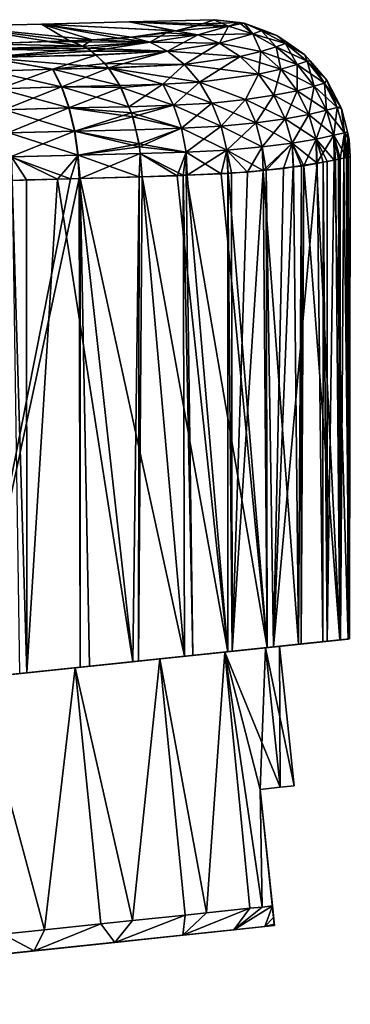
# Model space of a CAD drawing. Extents: x -23 to 215, y -22 to 120.
# Drawn here: x 205 to 215, y 86 to 115 of the extents above; entities that cross this region are included whole.
import ezdxf

# ---------------------------------------------------------------- set-up
doc = ezdxf.new("R2010")
doc.units = 0
doc.header["$MEASUREMENT"] = 0
doc.layers.get('0').update_dxf_attribs({"linetype": 'CONTINUOUS'})

msp = doc.modelspace()

# ---------------------------------------------------------------- linework, layer by layer
for points in [[(205.483, 114.52, -1.313), (209.389, 114.317, 3.794), (208.045, 114.585, -1.313)], [(208.045, 114.585, -1.313), (209.413, 114.323, -6.368), (205.483, 114.52, -1.313)], [(210.199, 114.525, 1.387), (210.547, 114.648, -1.313), (208.045, 114.585, -1.313)], [(208.045, 114.585, -1.313), (210.547, 114.648, -1.313), (210.531, 114.642, -1.937)], [(210.531, 114.642, -1.937), (210.199, 114.525, -4.013), (208.045, 114.585, -1.313)], [(210.199, 114.525, 1.387), (208.045, 114.585, -1.313), (210.062, 114.477, 2.226)], [(208.045, 114.585, -1.313), (209.389, 114.317, 3.794), (209.412, 114.323, 3.741)], [(208.045, 114.585, -1.313), (209.412, 114.323, 3.741), (210.062, 114.477, 2.226)], [(208.045, 114.585, -1.313), (210.199, 114.525, -4.013), (209.413, 114.323, -6.368)], [(210.529, 114.641, -0.639), (210.547, 114.648, -1.313), (210.199, 114.525, 1.387)], [(210.531, 114.642, -1.937), (211.271, 114.562, -1.313), (210.199, 114.525, -4.013)], [(210.529, 114.641, -0.639), (210.199, 114.525, 1.387), (210.961, 114.46, 1.565)], [(210.961, 114.46, -4.19), (210.199, 114.525, -4.013), (211.271, 114.562, -1.313)], [(210.547, 114.648, -1.313), (210.529, 114.641, -0.639), (211.271, 114.562, -1.313)], [(211.271, 114.562, -1.313), (210.529, 114.641, -0.639), (210.961, 114.46, 1.565)], [(210.531, 114.642, -1.937), (210.547, 114.648, -1.313), (211.271, 114.562, -1.313)], [(210.961, 114.46, -4.19), (211.271, 114.562, -1.313), (211.672, 114.232, -4.349)], [(211.271, 114.562, -1.313), (210.961, 114.46, 1.565), (211.421, 114.544, -1.313)], [(211.421, 114.544, -1.313), (210.961, 114.46, 1.565), (211.672, 114.232, 1.724)], [(211.672, 114.232, -4.349), (211.271, 114.562, -1.313), (211.421, 114.544, -1.313)], [(211.672, 114.232, -4.349), (211.421, 114.544, -1.313), (211.927, 114.324, -2.851)], [(211.927, 114.324, -2.851), (211.421, 114.544, -1.313), (212.003, 114.328, -1.313)], [(211.927, 114.324, 0.226), (212.003, 114.328, -1.313), (211.421, 114.544, -1.313)], [(211.421, 114.544, -1.313), (211.672, 114.232, 1.724), (211.927, 114.324, 0.226)], [(202.92, 114.456, -1.313), (206.3, 114.032, 7.39), (205.483, 114.52, -1.313)], [(202.92, 114.456, -1.313), (205.483, 114.52, -1.313), (206.961, 114.06, -9.488)], [(203.806, 113.942, 8.525), (205.715, 114.011, 7.742), (202.92, 114.456, -1.313)], [(202.92, 114.456, -1.313), (205.715, 114.011, 7.742), (206.3, 114.032, 7.39)], [(206.961, 114.06, -9.488), (206.3, 114.032, -10.015), (202.92, 114.456, -1.313)], [(202.92, 114.456, -1.313), (206.3, 114.032, -10.015), (203.807, 113.942, -11.152)], [(205.483, 114.52, -1.313), (206.3, 114.032, 7.39), (206.961, 114.06, 6.864)], [(205.483, 114.52, -1.313), (206.961, 114.06, 6.864), (207.8, 114.095, 6.197)], [(207.8, 114.095, 6.197), (208.108, 114.132, 5.778), (205.483, 114.52, -1.313)], [(205.483, 114.52, -1.313), (208.108, 114.132, 5.778), (209.389, 114.317, 3.794)], [(206.961, 114.06, -9.488), (205.483, 114.52, -1.313), (208.108, 114.132, -8.404)], [(205.483, 114.52, -1.313), (209.413, 114.323, -6.368), (209.391, 114.317, -6.419)], [(205.483, 114.52, -1.313), (209.391, 114.317, -6.419), (208.108, 114.132, -8.404)], [(208.108, 114.132, 5.778), (209.139, 114.258, 4.377), (209.389, 114.317, 3.794)], [(208.108, 114.132, -8.404), (209.391, 114.317, -6.419), (209.153, 114.26, -6.977)], [(208.108, 114.132, -8.404), (209.153, 114.26, -6.977), (210.061, 114.205, -6.755)], [(209.139, 114.258, 4.377), (208.108, 114.132, 5.778), (208.657, 113.992, 6.249)], [(210.061, 114.205, 4.13), (209.139, 114.258, 4.377), (208.657, 113.992, 6.249)], [(209.389, 114.317, 3.794), (209.139, 114.258, 4.377), (210.061, 114.205, 4.13)], [(210.061, 114.205, -6.755), (209.153, 114.26, -6.977), (209.391, 114.317, -6.419)], [(209.412, 114.323, 3.741), (209.389, 114.317, 3.794), (210.061, 114.205, 4.13)], [(210.061, 114.205, -6.755), (209.391, 114.317, -6.419), (209.413, 114.323, -6.368)], [(210.062, 114.477, 2.226), (209.412, 114.323, 3.741), (210.961, 114.46, 1.565)], [(210.961, 114.46, 1.565), (209.412, 114.323, 3.741), (210.061, 114.205, 4.13)], [(210.199, 114.525, -4.013), (210.069, 114.48, -4.823), (209.413, 114.323, -6.368)], [(210.961, 114.46, -4.19), (209.413, 114.323, -6.368), (210.069, 114.48, -4.823)], [(210.961, 114.46, -4.19), (210.061, 114.205, -6.755), (209.413, 114.323, -6.368)], [(210.691, 113.959, -7.061), (210.061, 114.205, -6.755), (210.961, 114.46, -4.19)], [(210.961, 114.46, 1.565), (210.061, 114.205, 4.13), (211.672, 114.232, 1.724)], [(210.961, 114.46, 1.565), (210.199, 114.525, 1.387), (210.062, 114.477, 2.226)], [(210.069, 114.48, -4.823), (210.199, 114.525, -4.013), (210.961, 114.46, -4.19)], [(210.961, 114.46, -4.19), (211.672, 114.232, -4.349), (210.691, 113.959, -7.061)], [(211.672, 114.232, -4.349), (211.927, 114.324, -2.851), (212.632, 113.948, -2.923)], [(211.927, 114.324, 0.226), (211.672, 114.232, 1.724), (212.355, 113.853, 1.866)], [(211.927, 114.324, -2.851), (212.003, 114.328, -1.313), (212.377, 114.189, -1.313)], [(211.927, 114.324, 0.226), (212.377, 114.189, -1.313), (212.003, 114.328, -1.313)], [(212.632, 113.948, -2.923), (211.927, 114.324, -2.851), (212.377, 114.189, -1.313)], [(212.632, 113.948, 0.298), (212.377, 114.189, -1.313), (211.927, 114.324, 0.226)], [(211.927, 114.324, 0.226), (212.355, 113.853, 1.866), (212.632, 113.948, 0.298)], [(205.715, 114.011, 7.742), (203.806, 113.942, 8.525), (206.684, 113.874, 7.939)], [(206.3, 114.032, -10.015), (205.633, 114.008, -10.413), (203.807, 113.942, -11.152)], [(205.633, 114.008, -10.413), (206.682, 113.872, -10.563), (203.807, 113.942, -11.152)], [(206.3, 114.032, -10.015), (206.441, 113.997, -10.219), (205.633, 114.008, -10.413)], [(205.633, 114.008, -10.413), (206.441, 113.997, -10.219), (206.682, 113.872, -10.563)], [(206.684, 113.874, 7.939), (206.3, 114.032, 7.39), (205.715, 114.011, 7.742)], [(206.961, 114.06, -9.488), (206.441, 113.997, -10.219), (206.3, 114.032, -10.015)], [(206.3, 114.032, 7.39), (206.684, 113.874, 7.939), (206.961, 114.06, 6.864)], [(206.961, 114.06, -9.488), (208.657, 113.992, -8.874), (206.441, 113.997, -10.219)], [(206.682, 113.872, -10.563), (206.441, 113.997, -10.219), (206.682, 113.872, -10.563)], [(206.682, 113.872, -10.563), (206.441, 113.997, -10.219), (208.657, 113.992, -8.874)], [(206.682, 113.872, -10.563), (208.657, 113.992, -8.874), (206.96, 113.728, -10.959)], [(206.961, 114.06, 6.864), (206.684, 113.874, 7.939), (208.657, 113.992, 6.249)], [(206.684, 113.874, 7.939), (206.843, 113.809, 8.168), (208.657, 113.992, 6.249)], [(208.657, 113.992, 6.249), (206.843, 113.809, 8.168), (209.173, 113.73, 6.688)], [(206.96, 113.728, -10.959), (208.657, 113.992, -8.874), (209.173, 113.73, -9.313)], [(206.961, 114.06, -9.488), (208.108, 114.132, -8.404), (207.807, 114.096, -8.814)], [(207.807, 114.096, -8.814), (208.657, 113.992, -8.874), (206.961, 114.06, -9.488)], [(206.961, 114.06, 6.864), (208.657, 113.992, 6.249), (207.8, 114.095, 6.197)], [(207.8, 114.095, 6.197), (208.657, 113.992, 6.249), (208.108, 114.132, 5.778)], [(207.807, 114.096, -8.814), (208.108, 114.132, -8.404), (208.657, 113.992, -8.874)], [(208.657, 113.992, -8.874), (208.108, 114.132, -8.404), (210.061, 114.205, -6.755)], [(208.657, 113.992, -8.874), (210.061, 114.205, -6.755), (209.173, 113.73, -9.313)], [(210.061, 114.205, 4.13), (208.657, 113.992, 6.249), (210.691, 113.959, 4.436)], [(208.657, 113.992, 6.249), (209.173, 113.73, 6.688), (210.691, 113.959, 4.436)], [(210.691, 113.959, -7.061), (209.173, 113.73, -9.313), (210.061, 114.205, -6.755)], [(209.667, 113.335, -9.72), (209.173, 113.73, -9.313), (210.691, 113.959, -7.061)], [(210.691, 113.959, 4.436), (209.173, 113.73, 6.688), (211.297, 113.571, 4.715)], [(211.297, 113.571, -7.34), (209.667, 113.335, -9.72), (210.691, 113.959, -7.061)], [(211.672, 114.232, 1.724), (210.061, 114.205, 4.13), (210.691, 113.959, 4.436)], [(211.908, 113.712, -5.982), (210.691, 113.959, -7.061), (211.672, 114.232, -4.349)], [(211.672, 114.232, 1.724), (210.691, 113.959, 4.436), (211.908, 113.712, 3.357)], [(211.297, 113.571, -7.34), (210.691, 113.959, -7.061), (211.908, 113.712, -5.982)], [(210.691, 113.959, 4.436), (211.297, 113.571, 4.715), (211.908, 113.712, 3.357)], [(211.908, 113.712, -5.982), (211.672, 114.232, -4.349), (212.355, 113.853, -4.491)], [(212.355, 113.853, -4.491), (211.672, 114.232, -4.349), (212.632, 113.948, -2.923)], [(211.672, 114.232, 1.724), (211.908, 113.712, 3.357), (212.355, 113.853, 1.866)], [(212.632, 113.948, -2.923), (212.377, 114.189, -1.313), (212.709, 113.958, -1.313)], [(212.632, 113.948, 0.298), (212.709, 113.958, -1.313), (212.377, 114.189, -1.313)], [(212.709, 113.958, -1.313), (213.192, 113.622, -1.313), (212.632, 113.948, -2.923)], [(213.192, 113.622, -1.313), (212.709, 113.958, -1.313), (212.632, 113.948, 0.298)], [(203.807, 113.942, -11.152), (206.682, 113.872, -10.563), (203.626, 113.797, -11.988)], [(206.96, 113.728, -10.959), (203.626, 113.797, -11.988), (206.682, 113.872, -10.563)], [(203.835, 113.536, -12.633), (203.626, 113.797, -11.988), (206.96, 113.728, -10.959)], [(206.684, 113.874, 7.939), (203.806, 113.942, 8.525), (203.646, 113.798, 9.357)], [(206.684, 113.874, 7.939), (203.646, 113.798, 9.357), (206.843, 113.809, 8.168)], [(206.843, 113.809, 8.168), (203.646, 113.798, 9.357), (203.856, 113.537, 10.002)], [(206.96, 113.728, -10.959), (207.07, 113.618, -11.112), (203.835, 113.536, -12.633)], [(206.843, 113.809, 8.168), (203.856, 113.537, 10.002), (207.069, 113.609, 8.485)], [(206.96, 113.728, -10.959), (206.682, 113.872, -10.563), (206.682, 113.872, -10.563)], [(206.843, 113.809, 8.168), (207.069, 113.609, 8.485), (209.173, 113.73, 6.688)], [(206.96, 113.728, -10.959), (209.173, 113.73, -9.313), (207.07, 113.618, -11.112)], [(207.07, 113.618, -11.112), (207.07, 113.618, -11.112), (206.96, 113.728, -10.959)], [(207.069, 113.609, 8.485), (207.346, 113.364, 8.875), (209.173, 113.73, 6.688)], [(207.07, 113.618, -11.112), (209.173, 113.73, -9.313), (207.447, 113.24, -11.639)], [(209.173, 113.73, 6.688), (207.346, 113.364, 8.875), (209.667, 113.335, 7.095)], [(209.667, 113.335, -9.72), (207.447, 113.24, -11.639), (209.173, 113.73, -9.313)], [(209.173, 113.73, 6.688), (209.667, 113.335, 7.095), (211.297, 113.571, 4.715)], [(211.908, 113.712, -5.982), (212.488, 113.194, -6.151), (211.297, 113.571, -7.34)], [(211.908, 113.712, 3.357), (211.297, 113.571, 4.715), (211.84, 113.054, 4.947)], [(211.908, 113.712, 3.357), (211.84, 113.054, 4.947), (212.488, 113.194, 3.526)], [(212.355, 113.853, -4.491), (212.965, 113.334, -4.604), (211.908, 113.712, -5.982)], [(212.355, 113.853, 1.866), (211.908, 113.712, 3.357), (212.488, 113.194, 3.526)], [(211.908, 113.712, -5.982), (212.965, 113.334, -4.604), (212.488, 113.194, -6.151)], [(212.632, 113.948, -2.923), (213.261, 113.428, -2.979), (212.355, 113.853, -4.491)], [(212.632, 113.948, 0.298), (212.355, 113.853, 1.866), (212.965, 113.334, 1.979)], [(212.355, 113.853, -4.491), (213.261, 113.428, -2.979), (212.965, 113.334, -4.604)], [(212.355, 113.853, 1.866), (212.488, 113.194, 3.526), (212.965, 113.334, 1.979)], [(212.632, 113.948, -2.923), (213.192, 113.622, -1.313), (213.261, 113.428, -2.979)], [(213.261, 113.428, 0.354), (213.192, 113.622, -1.313), (212.632, 113.948, 0.298)], [(212.632, 113.948, 0.298), (212.965, 113.334, 1.979), (213.261, 113.428, 0.354)], [(207.447, 113.24, -11.639), (203.835, 113.536, -12.633), (207.07, 113.618, -11.112)], [(205.801, 113.195, -12.565), (204.038, 113.141, -13.241), (203.835, 113.536, -12.633)], [(205.801, 113.195, -12.565), (203.835, 113.536, -12.633), (207.447, 113.24, -11.639)], [(207.069, 113.609, 8.485), (203.856, 113.537, 10.002), (205.811, 113.196, 9.936)], [(204.06, 113.142, 10.61), (205.811, 113.196, 9.936), (203.856, 113.537, 10.002)], [(207.069, 113.609, 8.485), (205.811, 113.196, 9.936), (207.346, 113.364, 8.875)], [(207.447, 113.24, -11.639), (207.07, 113.618, -11.112), (207.07, 113.618, -11.112)], [(210.108, 112.818, -10.072), (209.667, 113.335, -9.72), (211.297, 113.571, -7.34)], [(211.297, 113.571, 4.715), (209.667, 113.335, 7.095), (211.84, 113.054, 4.947)], [(211.297, 113.571, -7.34), (211.84, 113.054, -7.572), (210.108, 112.818, -10.072)], [(211.297, 113.571, -7.34), (212.488, 113.194, -6.151), (211.84, 113.054, -7.572)], [(212.965, 113.334, -4.604), (213.261, 113.428, -2.979), (213.772, 112.79, -3.017)], [(213.261, 113.428, 0.354), (212.965, 113.334, 1.979), (213.464, 112.701, 2.056)], [(213.192, 113.622, -1.313), (213.345, 113.447, -1.313), (213.261, 113.428, -2.979)], [(213.261, 113.428, 0.354), (213.345, 113.447, -1.313), (213.192, 113.622, -1.313)], [(213.261, 113.428, -2.979), (213.345, 113.447, -1.313), (213.84, 112.878, -1.313)], [(213.772, 112.79, 0.392), (213.345, 113.447, -1.313), (213.261, 113.428, 0.354)], [(213.261, 113.428, -2.979), (213.84, 112.878, -1.313), (213.772, 112.79, -3.017)], [(213.261, 113.428, 0.354), (213.464, 112.701, 2.056), (213.772, 112.79, 0.392)], [(213.772, 112.79, 0.392), (213.84, 112.878, -1.313), (213.345, 113.447, -1.313)], [(206.064, 112.678, -13.066), (204.038, 113.141, -13.241), (205.801, 113.195, -12.565)], [(206.064, 112.678, -13.066), (204.223, 112.624, -13.775), (204.038, 113.141, -13.241)], [(204.06, 113.142, 10.61), (204.245, 112.624, 11.144), (205.811, 113.196, 9.936)], [(204.245, 112.624, 11.144), (206.074, 112.678, 10.436), (205.811, 113.196, 9.936)], [(207.777, 112.717, -12.088), (205.801, 113.195, -12.565), (207.447, 113.24, -11.639)], [(207.777, 112.717, -12.088), (206.064, 112.678, -13.066), (205.801, 113.195, -12.565)], [(205.811, 113.196, 9.936), (207.44, 113.225, 9.003), (207.346, 113.364, 8.875)], [(205.811, 113.196, 9.936), (206.074, 112.678, 10.436), (207.44, 113.225, 9.003)], [(206.074, 112.678, 10.436), (207.78, 112.723, 9.468), (207.44, 113.225, 9.003)], [(207.346, 113.364, 8.875), (207.44, 113.225, 9.003), (209.667, 113.335, 7.095)], [(209.033, 112.754, 8.514), (209.667, 113.335, 7.095), (207.44, 113.225, 9.003)], [(209.033, 112.754, 8.514), (207.44, 113.225, 9.003), (207.78, 112.723, 9.468)], [(210.108, 112.818, -10.072), (207.447, 113.24, -11.639), (209.667, 113.335, -9.72)], [(207.777, 112.717, -12.088), (207.447, 113.24, -11.639), (207.777, 112.717, -12.088)], [(207.777, 112.717, -12.088), (207.447, 113.24, -11.639), (209.033, 112.754, -11.139)], [(210.108, 112.818, -10.072), (209.033, 112.754, -11.139), (207.447, 113.24, -11.639)], [(210.108, 112.818, 7.447), (209.667, 113.335, 7.095), (209.033, 112.754, 8.514)], [(210.108, 112.818, 7.447), (211.84, 113.054, 4.947), (209.667, 113.335, 7.095)], [(211.84, 113.054, -7.572), (212.488, 113.194, -6.151), (212.964, 112.567, -6.271)], [(212.488, 113.194, 3.526), (211.84, 113.054, 4.947), (212.289, 112.432, 5.118)], [(212.488, 113.194, 3.526), (212.289, 112.432, 5.118), (212.964, 112.567, 3.646)], [(213.464, 112.701, -4.681), (212.488, 113.194, -6.151), (212.965, 113.334, -4.604)], [(212.965, 113.334, 1.979), (212.488, 113.194, 3.526), (212.964, 112.567, 3.646)], [(213.464, 112.701, -4.681), (212.964, 112.567, -6.271), (212.488, 113.194, -6.151)], [(212.965, 113.334, 1.979), (212.964, 112.567, 3.646), (213.464, 112.701, 2.056)], [(212.965, 113.334, -4.604), (213.772, 112.79, -3.017), (213.464, 112.701, -4.681)], [(210.472, 112.204, -10.348), (209.033, 112.754, -11.139), (210.108, 112.818, -10.072)], [(209.033, 112.754, 8.514), (209.347, 112.142, 8.837), (210.108, 112.818, 7.447)], [(210.108, 112.818, 7.447), (209.347, 112.142, 8.837), (210.472, 112.204, 7.723)], [(210.108, 112.818, -10.072), (211.84, 113.054, -7.572), (211.453, 112.307, -9.106)], [(211.453, 112.307, 6.481), (211.84, 113.054, 4.947), (210.108, 112.818, 7.447)], [(210.108, 112.818, -10.072), (211.453, 112.307, -9.106), (210.472, 112.204, -10.348)], [(210.108, 112.818, 7.447), (210.472, 112.204, 7.723), (211.453, 112.307, 6.481)], [(211.84, 113.054, -7.572), (212.289, 112.432, -7.743), (211.453, 112.307, -9.106)], [(211.453, 112.307, 6.481), (212.289, 112.432, 5.118), (211.84, 113.054, 4.947)], [(211.84, 113.054, -7.572), (212.964, 112.567, -6.271), (212.289, 112.432, -7.743)], [(213.772, 112.79, -3.017), (213.84, 112.878, -1.313), (214.239, 112.103, -1.313)], [(214.139, 112.077, 0.409), (213.84, 112.878, -1.313), (213.772, 112.79, 0.392)], [(214.139, 112.077, 0.409), (214.239, 112.103, -1.313), (213.84, 112.878, -1.313)], [(204.378, 112.008, -14.205), (204.223, 112.624, -13.775), (206.064, 112.678, -13.066)], [(204.245, 112.624, 11.144), (206.292, 112.062, 10.837), (206.074, 112.678, 10.436)], [(204.402, 112.009, 11.573), (206.292, 112.062, 10.837), (204.245, 112.624, 11.144)], [(206.281, 112.062, -13.468), (204.378, 112.008, -14.205), (206.064, 112.678, -13.066)], [(207.811, 112.663, -12.135), (206.064, 112.678, -13.066), (207.777, 112.717, -12.088)], [(207.811, 112.663, -12.135), (206.281, 112.062, -13.468), (206.064, 112.678, -13.066)], [(207.78, 112.723, 9.468), (206.074, 112.678, 10.436), (208.044, 112.096, 9.816)], [(208.044, 112.096, 9.816), (206.074, 112.678, 10.436), (206.292, 112.062, 10.837)], [(208.04, 112.092, -12.434), (206.281, 112.062, -13.468), (207.811, 112.663, -12.135)], [(207.777, 112.717, -12.088), (209.033, 112.754, -11.139), (207.811, 112.663, -12.135)], [(207.777, 112.717, -12.088), (207.777, 112.717, -12.088), (207.811, 112.663, -12.135)], [(207.78, 112.723, 9.468), (208.044, 112.096, 9.816), (209.033, 112.754, 8.514)], [(207.811, 112.663, -12.135), (209.033, 112.754, -11.139), (209.347, 112.142, -11.462)], [(208.04, 112.092, -12.434), (208.04, 112.092, -12.434), (207.811, 112.663, -12.135)], [(207.811, 112.663, -12.135), (209.347, 112.142, -11.462), (208.04, 112.092, -12.434)], [(209.033, 112.754, 8.514), (208.044, 112.096, 9.816), (209.347, 112.142, 8.837)], [(210.472, 112.204, -10.348), (209.347, 112.142, -11.462), (209.033, 112.754, -11.139)], [(212.289, 112.432, -7.743), (212.964, 112.567, -6.271), (213.313, 111.872, -6.334)], [(212.964, 112.567, 3.646), (212.289, 112.432, 5.118), (212.62, 111.743, 5.22)], [(212.964, 112.567, 3.646), (212.62, 111.743, 5.22), (213.313, 111.872, 3.709)], [(213.825, 111.995, -4.719), (212.964, 112.567, -6.271), (213.464, 112.701, -4.681)], [(213.464, 112.701, 2.056), (212.964, 112.567, 3.646), (213.313, 111.872, 3.709)], [(213.825, 111.995, -4.719), (213.313, 111.872, -6.334), (212.964, 112.567, -6.271)], [(213.464, 112.701, 2.056), (213.313, 111.872, 3.709), (213.825, 111.995, 2.094)], [(213.464, 112.701, -4.681), (213.772, 112.79, -3.017), (214.139, 112.077, -3.034)], [(213.772, 112.79, 0.392), (213.464, 112.701, 2.056), (213.825, 111.995, 2.094)], [(213.464, 112.701, -4.681), (214.139, 112.077, -3.034), (213.825, 111.995, -4.719)], [(213.772, 112.79, -3.017), (214.239, 112.103, -1.313), (214.139, 112.077, -3.034)], [(213.772, 112.79, 0.392), (213.825, 111.995, 2.094), (214.139, 112.077, 0.409)], [(210.472, 112.204, -10.348), (211.453, 112.307, -9.106), (211.758, 111.624, -9.25)], [(211.453, 112.307, 6.481), (210.472, 112.204, 7.723), (210.741, 111.527, 7.909)], [(211.453, 112.307, 6.481), (210.741, 111.527, 7.909), (211.758, 111.624, 6.625)], [(211.453, 112.307, -9.106), (212.289, 112.432, -7.743), (212.62, 111.743, -7.845)], [(211.758, 111.624, 6.625), (212.289, 112.432, 5.118), (211.453, 112.307, 6.481)], [(211.453, 112.307, -9.106), (212.62, 111.743, -7.845), (211.758, 111.624, -9.25)], [(211.758, 111.624, 6.625), (212.62, 111.743, 5.22), (212.289, 112.432, 5.118)], [(212.289, 112.432, -7.743), (213.313, 111.872, -6.334), (212.62, 111.743, -7.845)], [(206.281, 112.062, -13.468), (204.498, 111.33, -14.509), (204.378, 112.008, -14.205)], [(204.402, 112.009, 11.573), (206.456, 111.384, 11.12), (206.292, 112.062, 10.837)], [(204.522, 111.331, 11.876), (206.456, 111.384, 11.12), (204.402, 112.009, 11.573)], [(206.445, 111.384, -13.751), (204.498, 111.33, -14.509), (206.281, 112.062, -13.468)], [(208.04, 112.092, -12.434), (208.154, 111.806, -12.584), (206.281, 112.062, -13.468)], [(208.154, 111.806, -12.584), (206.445, 111.384, -13.751), (206.281, 112.062, -13.468)], [(208.044, 112.096, 9.816), (206.292, 112.062, 10.837), (208.117, 111.923, 9.912)], [(208.117, 111.923, 9.912), (206.292, 112.062, 10.837), (206.456, 111.384, 11.12)], [(208.04, 112.092, -12.434), (209.347, 112.142, -11.462), (208.154, 111.806, -12.584)], [(208.04, 112.092, -12.434), (208.154, 111.806, -12.584), (208.04, 112.092, -12.434)], [(208.044, 112.096, 9.816), (208.117, 111.923, 9.912), (209.347, 112.142, 8.837)], [(209.347, 112.142, 8.837), (208.117, 111.923, 9.912), (209.577, 111.467, 9.063)], [(208.154, 111.806, -12.584), (209.347, 112.142, -11.462), (209.577, 111.467, -11.688)], [(210.741, 111.527, -10.534), (209.347, 112.142, -11.462), (210.472, 112.204, -10.348)], [(209.347, 112.142, 8.837), (209.577, 111.467, 9.063), (210.472, 112.204, 7.723)], [(210.741, 111.527, -10.534), (209.577, 111.467, -11.688), (209.347, 112.142, -11.462)], [(210.472, 112.204, 7.723), (209.577, 111.467, 9.063), (210.741, 111.527, 7.909)], [(210.472, 112.204, -10.348), (211.758, 111.624, -9.25), (210.741, 111.527, -10.534)], [(214.038, 111.262, -4.719), (213.313, 111.872, -6.334), (213.825, 111.995, -4.719)], [(213.825, 111.995, 2.094), (213.313, 111.872, 3.709), (213.525, 111.151, 3.719)], [(213.825, 111.995, 2.094), (213.525, 111.151, 3.719), (214.038, 111.262, 2.094)], [(213.825, 111.995, -4.719), (214.139, 112.077, -3.034), (214.352, 111.336, -3.032)], [(214.139, 112.077, 0.409), (213.825, 111.995, 2.094), (214.038, 111.262, 2.094)], [(213.825, 111.995, -4.719), (214.352, 111.336, -3.032), (214.038, 111.262, -4.719)], [(214.139, 112.077, 0.409), (214.038, 111.262, 2.094), (214.352, 111.336, 0.407)], [(214.139, 112.077, -3.034), (214.239, 112.103, -1.313), (214.269, 112.044, -1.313)], [(214.269, 112.044, -1.313), (214.239, 112.103, -1.313), (214.139, 112.077, 0.409)], [(214.139, 112.077, -3.034), (214.269, 112.044, -1.313), (214.352, 111.336, -3.032)], [(214.352, 111.336, 0.407), (214.269, 112.044, -1.313), (214.139, 112.077, 0.409)], [(214.352, 111.336, -3.032), (214.269, 112.044, -1.313), (214.438, 111.358, -1.313)], [(214.438, 111.358, -1.313), (214.269, 112.044, -1.313), (214.352, 111.336, 0.407)], [(208.241, 111.423, -12.688), (206.445, 111.384, -13.751), (208.154, 111.806, -12.584)], [(208.117, 111.923, 9.912), (206.456, 111.384, 11.12), (208.24, 111.421, 10.061)], [(208.24, 111.421, 10.061), (209.577, 111.467, 9.063), (208.117, 111.923, 9.912)], [(208.241, 111.423, -12.688), (208.154, 111.806, -12.584), (208.241, 111.423, -12.688)], [(208.241, 111.423, -12.688), (208.154, 111.806, -12.584), (209.577, 111.467, -11.688)], [(211.758, 111.624, -9.25), (212.62, 111.743, -7.845), (212.825, 111.03, -7.879)], [(211.948, 110.918, 6.688), (212.62, 111.743, 5.22), (211.758, 111.624, 6.625)], [(211.948, 110.918, 6.688), (212.825, 111.03, 5.254), (212.62, 111.743, 5.22)], [(212.62, 111.743, -7.845), (213.313, 111.872, -6.334), (213.525, 111.151, -6.344)], [(213.313, 111.872, 3.709), (212.62, 111.743, 5.22), (212.825, 111.03, 5.254)], [(212.62, 111.743, -7.845), (213.525, 111.151, -6.344), (212.825, 111.03, -7.879)], [(213.313, 111.872, 3.709), (212.825, 111.03, 5.254), (213.525, 111.151, 3.719)], [(214.038, 111.262, -4.719), (213.525, 111.151, -6.344), (213.313, 111.872, -6.334)], [(206.445, 111.384, -13.751), (204.578, 110.629, -14.682), (204.498, 111.33, -14.509)], [(204.522, 111.331, 11.876), (206.56, 110.683, 11.28), (206.456, 111.384, 11.12)], [(206.549, 110.682, -13.91), (204.578, 110.629, -14.682), (206.445, 111.384, -13.751)], [(208.241, 111.423, -12.688), (208.355, 110.918, -12.824), (206.445, 111.384, -13.751)], [(208.355, 110.918, -12.824), (206.549, 110.682, -13.91), (206.445, 111.384, -13.751)], [(208.24, 111.421, 10.061), (206.456, 111.384, 11.12), (208.34, 111.013, 10.182)], [(208.34, 111.013, 10.182), (206.456, 111.384, 11.12), (206.56, 110.683, 11.28)], [(208.34, 111.013, 10.182), (209.577, 111.467, 9.063), (208.24, 111.421, 10.061)], [(208.241, 111.423, -12.688), (209.577, 111.467, -11.688), (208.355, 110.918, -12.824)], [(208.241, 111.423, -12.688), (208.355, 110.918, -12.824), (208.241, 111.423, -12.688)], [(208.34, 111.013, 10.182), (209.719, 110.771, 9.186), (209.577, 111.467, 9.063)], [(208.355, 110.918, -12.824), (209.577, 111.467, -11.688), (209.719, 110.771, -11.811)], [(210.909, 110.827, -10.629), (209.577, 111.467, -11.688), (210.741, 111.527, -10.534)], [(209.719, 110.771, 9.186), (210.741, 111.527, 7.909), (209.577, 111.467, 9.063)], [(210.909, 110.827, -10.629), (209.719, 110.771, -11.811), (209.577, 111.467, -11.688)], [(209.719, 110.771, 9.186), (210.909, 110.827, 8.004), (210.741, 111.527, 7.909)], [(210.741, 111.527, -10.534), (211.758, 111.624, -9.25), (211.948, 110.918, -9.313)], [(211.758, 111.624, 6.625), (210.741, 111.527, 7.909), (210.909, 110.827, 8.004)], [(210.741, 111.527, -10.534), (211.948, 110.918, -9.313), (210.909, 110.827, -10.629)], [(211.758, 111.624, 6.625), (210.909, 110.827, 8.004), (211.948, 110.918, 6.688)], [(211.758, 111.624, -9.25), (212.825, 111.03, -7.879), (211.948, 110.918, -9.313)], [(204.603, 110.629, 12.049), (206.56, 110.683, 11.28), (204.522, 111.331, 11.876)], [(212.825, 111.03, -7.879), (213.525, 111.151, -6.344), (213.551, 110.444, -6.28)], [(213.525, 111.151, 3.719), (212.825, 111.03, 5.254), (213.165, 110.369, 4.715)], [(213.525, 111.151, 3.719), (213.165, 110.369, 4.715), (213.532, 110.438, 3.654)], [(214.054, 110.535, -4.672), (213.525, 111.151, -6.344), (214.038, 111.262, -4.719)], [(214.038, 111.262, 2.094), (213.525, 111.151, 3.719), (213.532, 110.438, 3.654)], [(214.054, 110.535, -4.672), (213.844, 110.49, -5.632), (213.525, 111.151, -6.344)], [(213.525, 111.151, -6.344), (213.844, 110.49, -5.632), (213.73, 110.472, -5.883)], [(213.525, 111.151, -6.344), (213.73, 110.472, -5.883), (213.551, 110.444, -6.28)], [(214.038, 111.262, 2.094), (213.532, 110.438, 3.654), (214.087, 110.542, 2.051)], [(214.038, 111.262, -4.719), (214.352, 111.336, -3.032), (214.417, 110.611, -3.011)], [(214.352, 111.336, 0.407), (214.038, 111.262, 2.094), (214.227, 110.57, 1.351)], [(214.038, 111.262, -4.719), (214.417, 110.611, -3.011), (214.054, 110.535, -4.672)], [(214.087, 110.542, 2.051), (214.179, 110.559, 1.786), (214.038, 111.262, 2.094)], [(214.038, 111.262, 2.094), (214.179, 110.559, 1.786), (214.227, 110.57, 1.351)], [(214.352, 111.336, 0.407), (214.227, 110.57, 1.351), (214.336, 110.594, 0.377)], [(214.494, 111.128, -1.313), (214.352, 111.336, 0.407), (214.336, 110.594, 0.377)], [(214.494, 111.128, -1.313), (214.336, 110.594, 0.377), (214.525, 110.636, -1.313)], [(214.352, 111.336, -3.032), (214.438, 111.358, -1.313), (214.466, 110.622, -2.302)], [(214.438, 111.358, -1.313), (214.352, 111.336, 0.407), (214.494, 111.128, -1.313)], [(214.427, 110.613, -2.965), (214.417, 110.611, -3.011), (214.352, 111.336, -3.032)], [(214.427, 110.613, -2.965), (214.352, 111.336, -3.032), (214.466, 110.622, -2.302)], [(214.466, 110.622, -2.302), (214.438, 111.358, -1.313), (214.494, 111.128, -1.313)], [(214.466, 110.622, -2.302), (214.494, 111.128, -1.313), (214.525, 110.636, -1.313)], [(208.372, 110.73, -12.838), (206.549, 110.682, -13.91), (208.355, 110.918, -12.824)], [(208.34, 111.013, 10.182), (206.56, 110.683, 11.28), (208.367, 110.729, 10.206)], [(208.367, 110.729, 10.206), (209.719, 110.771, 9.186), (208.34, 111.013, 10.182)], [(208.355, 110.918, -12.824), (209.719, 110.771, -11.811), (208.372, 110.73, -12.838)], [(210.742, 110.127, -10.9), (209.719, 110.771, -11.811), (210.909, 110.827, -10.629)], [(209.748, 110.091, 9.188), (210.909, 110.827, 8.004), (209.719, 110.771, 9.186)], [(209.748, 110.091, 9.188), (210.935, 110.15, 7.97), (210.909, 110.827, 8.004)], [(210.909, 110.827, -10.629), (210.953, 110.146, -10.619), (210.742, 110.127, -10.9)], [(210.909, 110.827, -10.629), (211.948, 110.918, -9.313), (211.972, 110.234, -9.259)], [(211.948, 110.918, 6.688), (210.909, 110.827, 8.004), (211.513, 110.179, 7.377)], [(210.909, 110.827, -10.629), (211.972, 110.234, -9.259), (210.953, 110.146, -10.619)], [(210.909, 110.827, 8.004), (210.935, 110.15, 7.97), (211.049, 110.156, 7.854)], [(210.909, 110.827, 8.004), (211.049, 110.156, 7.854), (211.513, 110.179, 7.377)], [(211.948, 110.918, 6.688), (211.513, 110.179, 7.377), (211.97, 110.232, 6.641)], [(212.065, 110.242, -9.135), (211.948, 110.918, -9.313), (212.825, 111.03, -7.879)], [(211.97, 110.232, 6.641), (212.825, 111.03, 5.254), (211.948, 110.918, 6.688)], [(211.972, 110.234, -9.259), (211.948, 110.918, -9.313), (212.065, 110.242, -9.135)], [(211.97, 110.232, 6.641), (212.865, 110.335, 5.199), (212.825, 111.03, 5.254)], [(212.065, 110.242, -9.135), (212.825, 111.03, -7.879), (212.564, 110.286, -8.469)], [(212.564, 110.286, -8.469), (212.825, 111.03, -7.879), (212.854, 110.332, -7.826)], [(212.825, 111.03, -7.879), (213.551, 110.444, -6.28), (212.854, 110.332, -7.826)], [(212.825, 111.03, 5.254), (212.865, 110.335, 5.199), (213.096, 110.361, 4.826)], [(212.825, 111.03, 5.254), (213.096, 110.361, 4.826), (213.165, 110.369, 4.715)], [(206.549, 110.682, -13.91), (206.334, 109.988, -14.077), (204.578, 110.629, -14.682)], [(206.334, 109.988, -14.077), (204.596, 109.939, -14.659), (204.578, 110.629, -14.682)], [(204.603, 110.629, 12.049), (205.95, 109.977, 11.621), (206.56, 110.683, 11.28)], [(204.603, 110.629, 12.049), (204.625, 109.94, 12.039), (205.047, 109.952, 11.906)], [(205.047, 109.952, 11.906), (205.95, 109.977, 11.621), (204.603, 110.629, 12.049)], [(205.95, 109.977, 11.621), (206.582, 109.995, 11.276), (206.56, 110.683, 11.28)], [(206.586, 109.995, -13.935), (206.334, 109.988, -14.077), (206.549, 110.682, -13.91)], [(208.372, 110.73, -12.838), (206.616, 109.995, -13.917), (206.549, 110.682, -13.91)], [(206.616, 109.995, -13.917), (206.586, 109.995, -13.935), (206.549, 110.682, -13.91)], [(208.367, 110.729, 10.206), (206.56, 110.683, 11.28), (208.339, 110.043, 10.313)], [(206.56, 110.683, 11.28), (206.582, 109.995, 11.276), (208.339, 110.043, 10.313)], [(208.433, 110.046, -12.887), (206.616, 109.995, -13.917), (208.372, 110.73, -12.838)], [(208.367, 110.729, 10.206), (208.339, 110.043, 10.313), (208.433, 110.046, 10.262)], [(208.367, 110.729, 10.206), (209.455, 110.077, 9.489), (209.719, 110.771, 9.186)], [(208.433, 110.046, 10.262), (209.455, 110.077, 9.489), (208.367, 110.729, 10.206)], [(208.372, 110.73, -12.838), (209.719, 110.771, -11.811), (209.633, 110.088, -11.855)], [(208.372, 110.73, -12.838), (209.633, 110.088, -11.855), (208.433, 110.046, -12.887)], [(209.455, 110.077, 9.489), (209.748, 110.091, 9.188), (209.719, 110.771, 9.186)], [(209.719, 110.771, -11.811), (209.722, 110.091, -11.778), (209.633, 110.088, -11.855)], [(210.742, 110.127, -10.9), (209.722, 110.091, -11.778), (209.719, 110.771, -11.811)], [(214.087, 110.542, 2.051), (213.532, 110.438, 3.654), (214.22, 96.476, 1.595)], [(213.845, 96.436, -5.627), (213.844, 110.49, -5.632), (214.054, 110.535, -4.672)], [(213.845, 96.436, -5.627), (214.054, 110.535, -4.672), (214.458, 96.501, -2.297)], [(214.458, 96.501, -2.297), (214.054, 110.535, -4.672), (214.417, 110.611, -3.011)], [(214.22, 96.476, 1.595), (214.179, 110.559, 1.786), (214.087, 110.542, 2.051)], [(214.22, 96.476, 1.595), (214.227, 110.57, 1.351), (214.179, 110.559, 1.786)], [(214.239, 96.478, 1.354), (214.227, 110.57, 1.351), (214.22, 96.476, 1.595)], [(214.239, 96.478, 1.354), (214.336, 110.594, 0.377), (214.227, 110.57, 1.351)], [(214.506, 96.506, -2.04), (214.336, 110.594, 0.377), (214.239, 96.478, 1.354)], [(214.506, 96.506, -2.04), (214.525, 110.636, -1.313), (214.336, 110.594, 0.377)], [(214.458, 96.501, -2.297), (214.417, 110.611, -3.011), (214.427, 110.613, -2.965)], [(214.466, 110.622, -2.302), (214.458, 96.501, -2.297), (214.427, 110.613, -2.965)], [(214.506, 96.506, -2.04), (214.458, 96.501, -2.297), (214.466, 110.622, -2.302)], [(214.466, 110.622, -2.302), (214.525, 110.636, -1.313), (214.506, 96.506, -2.04)], [(210.953, 110.146, -10.619), (211.972, 110.234, -9.259), (212.091, 96.252, -9.151)], [(211.513, 110.179, 7.377), (211.065, 96.144, 7.876), (211.97, 110.232, 6.641)], [(211.97, 110.232, 6.641), (211.065, 96.144, 7.876), (213.007, 96.348, 5.037)], [(213.007, 96.348, 5.037), (212.865, 110.335, 5.199), (211.97, 110.232, 6.641)], [(212.091, 96.252, -9.151), (211.972, 110.234, -9.259), (212.065, 110.242, -9.135)], [(212.28, 96.272, -8.928), (212.065, 110.242, -9.135), (212.564, 110.286, -8.469)], [(212.091, 96.252, -9.151), (212.065, 110.242, -9.135), (212.28, 96.272, -8.928)], [(212.28, 96.272, -8.928), (212.854, 110.332, -7.826), (213.551, 110.444, -6.28)], [(212.28, 96.272, -8.928), (213.551, 110.444, -6.28), (213.725, 96.424, -5.88)], [(212.564, 110.286, -8.469), (212.854, 110.332, -7.826), (212.28, 96.272, -8.928)], [(213.007, 96.348, 5.037), (213.096, 110.361, 4.826), (212.865, 110.335, 5.199)], [(213.082, 96.356, 4.824), (213.096, 110.361, 4.826), (213.007, 96.348, 5.037)], [(214.22, 96.476, 1.595), (213.165, 110.369, 4.715), (213.082, 96.356, 4.824)], [(213.082, 96.356, 4.824), (213.165, 110.369, 4.715), (213.096, 110.361, 4.826)], [(214.22, 96.476, 1.595), (213.532, 110.438, 3.654), (213.165, 110.369, 4.715)], [(213.725, 96.424, -5.88), (213.551, 110.444, -6.28), (213.73, 110.472, -5.883)], [(213.725, 96.424, -5.88), (213.73, 110.472, -5.883), (213.845, 96.436, -5.627)], [(213.73, 110.472, -5.883), (213.844, 110.49, -5.632), (213.845, 96.436, -5.627)], [(203.42, 95.341, -15.044), (206.334, 109.988, -14.077), (206.586, 109.995, -13.935)], [(203.42, 95.341, -15.044), (206.586, 109.995, -13.935), (206.616, 95.676, -13.905)], [(204.596, 109.939, -14.659), (206.334, 109.988, -14.077), (203.42, 95.341, -15.044)], [(205.052, 95.512, 11.935), (205.047, 109.952, 11.906), (204.625, 109.94, 12.039)], [(205.052, 95.512, 11.935), (204.625, 109.94, 12.039), (204.841, 95.49, 12.036)], [(205.95, 109.977, 11.621), (205.047, 109.952, 11.906), (205.052, 95.512, 11.935)], [(205.95, 109.977, 11.621), (205.052, 95.512, 11.935), (208.157, 95.838, 10.447)], [(208.157, 95.838, 10.447), (206.582, 109.995, 11.276), (205.95, 109.977, 11.621)], [(208.157, 95.838, 10.447), (208.339, 110.043, 10.313), (206.582, 109.995, 11.276)], [(206.616, 95.676, -13.905), (206.586, 109.995, -13.935), (206.616, 109.995, -13.917)], [(206.616, 109.995, -13.917), (208.433, 110.046, -12.887), (209.666, 95.997, -11.888)], [(206.616, 95.676, -13.905), (206.616, 109.995, -13.917), (206.888, 95.705, -13.808)], [(206.888, 95.705, -13.808), (206.616, 109.995, -13.917), (209.666, 95.997, -11.888)], [(208.326, 95.856, 10.302), (208.339, 110.043, 10.313), (208.157, 95.838, 10.447)], [(210.941, 96.131, 8.057), (208.433, 110.046, 10.262), (208.326, 95.856, 10.302)], [(208.326, 95.856, 10.302), (208.433, 110.046, 10.262), (208.339, 110.043, 10.313)], [(209.666, 95.997, -11.888), (208.433, 110.046, -12.887), (209.633, 110.088, -11.855)], [(210.941, 96.131, 8.057), (209.455, 110.077, 9.489), (208.433, 110.046, 10.262)], [(209.748, 110.091, 9.188), (209.455, 110.077, 9.489), (210.941, 96.131, 8.057)], [(209.909, 96.023, -11.72), (209.633, 110.088, -11.855), (209.722, 110.091, -11.778)], [(209.666, 95.997, -11.888), (209.633, 110.088, -11.855), (209.909, 96.023, -11.72)], [(212.091, 96.252, -9.151), (209.722, 110.091, -11.778), (210.742, 110.127, -10.9)], [(209.909, 96.023, -11.72), (209.722, 110.091, -11.778), (212.091, 96.252, -9.151)], [(209.748, 110.091, 9.188), (210.941, 96.131, 8.057), (210.935, 110.15, 7.97)], [(212.091, 96.252, -9.151), (210.742, 110.127, -10.9), (210.953, 110.146, -10.619)], [(210.935, 110.15, 7.97), (211.065, 96.144, 7.876), (211.049, 110.156, 7.854)], [(210.935, 110.15, 7.97), (210.941, 96.131, 8.057), (211.065, 96.144, 7.876)], [(211.049, 110.156, 7.854), (211.065, 96.144, 7.876), (211.513, 110.179, 7.377)], [(213.725, 96.424, -5.88), (212.045, 96.247, -4.428), (210.849, 96.121, -7.331)], [(213.725, 96.424, -5.88), (210.849, 96.121, -7.331), (212.28, 96.272, -8.928)], [(213.845, 96.436, -5.627), (214.458, 96.501, -2.297), (212.045, 96.247, -4.428)], [(212.045, 96.247, -4.428), (214.458, 96.501, -2.297), (212.453, 96.29, -1.313)], [(212.453, 96.29, -1.313), (214.239, 96.478, 1.354), (212.045, 96.247, 1.803)], [(214.239, 96.478, 1.354), (214.22, 96.476, 1.595), (212.045, 96.247, 1.803)], [(212.045, 96.247, 1.803), (214.22, 96.476, 1.595), (213.082, 96.356, 4.824)], [(213.845, 96.436, -5.627), (212.045, 96.247, -4.428), (213.725, 96.424, -5.88)], [(214.458, 96.501, -2.297), (214.506, 96.506, -2.04), (212.453, 96.29, -1.313)], [(212.453, 96.29, -1.313), (214.506, 96.506, -2.04), (214.239, 96.478, 1.354)], [(208.947, 95.921, 7.198), (210.941, 96.131, 8.057), (208.326, 95.856, 10.302)], [(212.091, 96.252, -9.151), (210.849, 96.121, -7.331), (208.947, 95.921, -9.823)], [(212.091, 96.252, -9.151), (208.947, 95.921, -9.823), (209.909, 96.023, -11.72)], [(210.849, 96.121, 4.705), (211.065, 96.144, 7.876), (208.947, 95.921, 7.198)], [(208.947, 95.921, 7.198), (211.065, 96.144, 7.876), (210.941, 96.131, 8.057)], [(208.947, 95.921, 7.198), (210.311, 88.478, 6.577), (210.849, 96.121, 4.705)], [(210.849, 96.121, -7.331), (210.311, 88.478, -9.202), (208.947, 95.921, -9.823)], [(210.849, 96.121, 4.705), (210.311, 88.478, 6.577), (211.587, 88.612, 4.671)], [(210.849, 96.121, -7.331), (211.587, 88.612, -7.296), (210.311, 88.478, -9.202)], [(212.045, 96.247, 1.803), (213.082, 96.356, 4.824), (210.849, 96.121, 4.705)], [(213.082, 96.356, 4.824), (213.007, 96.348, 5.037), (210.849, 96.121, 4.705)], [(210.849, 96.121, 4.705), (213.007, 96.348, 5.037), (211.065, 96.144, 7.876)], [(212.28, 96.272, -8.928), (210.849, 96.121, -7.331), (212.091, 96.252, -9.151)], [(212.045, 96.247, 1.803), (210.849, 96.121, 4.705), (211.885, 92.095, 3.498)], [(212.045, 96.247, -4.428), (212.475, 92.157, -4.428), (210.849, 96.121, -7.331)], [(211.885, 92.095, 3.498), (210.849, 96.121, 4.705), (211.942, 88.649, 4.141)], [(211.885, 92.095, -6.123), (211.942, 88.649, -6.766), (210.849, 96.121, -7.331)], [(211.885, 92.095, -6.123), (210.849, 96.121, -7.331), (212.475, 92.157, -4.428)], [(210.849, 96.121, 4.705), (211.587, 88.612, 4.671), (211.942, 88.649, 4.141)], [(211.942, 88.649, -6.766), (211.587, 88.612, -7.296), (210.849, 96.121, -7.331)], [(211.885, 92.095, 3.498), (212.475, 92.157, 1.803), (212.045, 96.247, 1.803)], [(212.045, 96.247, 1.803), (212.883, 92.2, -1.313), (212.453, 96.29, -1.313)], [(212.453, 96.29, -1.313), (212.475, 92.157, -4.428), (212.045, 96.247, -4.428)], [(212.045, 96.247, 1.803), (212.475, 92.157, 1.803), (212.883, 92.2, -1.313)], [(212.453, 96.29, -1.313), (212.883, 92.2, -1.313), (212.475, 92.157, -4.428)], [(206.468, 95.661, 9.111), (208.157, 95.838, 10.447), (205.052, 95.512, 11.935)], [(209.666, 95.997, -11.888), (208.947, 95.921, -9.823), (206.468, 95.661, -11.736)], [(209.666, 95.997, -11.888), (206.468, 95.661, -11.736), (206.888, 95.705, -13.808)], [(208.326, 95.856, 10.302), (206.468, 95.661, 9.111), (208.947, 95.921, 7.198)], [(206.468, 95.661, 9.111), (208.142, 88.25, 8.543), (208.947, 95.921, 7.198)], [(208.947, 95.921, -9.823), (208.142, 88.25, -11.168), (206.468, 95.661, -11.736)], [(208.326, 95.856, 10.302), (208.157, 95.838, 10.447), (206.468, 95.661, 9.111)], [(208.142, 88.25, 8.543), (209.686, 88.412, 7.143), (208.947, 95.921, 7.198)], [(208.947, 95.921, -9.823), (209.686, 88.412, -9.768), (208.142, 88.25, -11.168)], [(209.909, 96.023, -11.72), (208.947, 95.921, -9.823), (209.666, 95.997, -11.888)], [(208.947, 95.921, 7.198), (209.686, 88.412, 7.143), (210.311, 88.478, 6.577)], [(210.311, 88.478, -9.202), (209.686, 88.412, -9.768), (208.947, 95.921, -9.823)], [(206.616, 95.676, -13.905), (203.581, 95.357, -12.938), (203.42, 95.341, -15.044)], [(206.616, 95.676, -13.905), (206.468, 95.661, -11.736), (203.581, 95.357, -12.938)], [(206.468, 95.661, 9.111), (205.052, 95.512, 11.935), (203.581, 95.357, 10.313)], [(203.581, 95.357, 10.313), (205.565, 87.979, 9.923), (206.468, 95.661, 9.111)], [(206.468, 95.661, -11.736), (205.565, 87.979, -12.548), (203.581, 95.357, -12.938)], [(203.581, 95.357, 10.313), (205.052, 95.512, 11.935), (204.841, 95.49, 12.036)], [(205.565, 87.979, 9.923), (207.218, 88.153, 9.038), (206.468, 95.661, 9.111)], [(206.468, 95.661, -11.736), (207.218, 88.153, -11.663), (205.565, 87.979, -12.548)], [(206.888, 95.705, -13.808), (206.468, 95.661, -11.736), (206.616, 95.676, -13.905)], [(206.468, 95.661, 9.111), (207.218, 88.153, 9.038), (208.142, 88.25, 8.543)], [(208.142, 88.25, -11.168), (207.218, 88.153, -11.663), (206.468, 95.661, -11.736)], [(203.581, 95.357, 10.313), (204.348, 87.851, 10.228), (205.565, 87.979, 9.923)], [(205.565, 87.979, -12.548), (204.348, 87.851, -12.853), (203.581, 95.357, -12.938)], [(212.475, 92.157, -4.428), (212.475, 92.157, 1.803), (211.885, 92.095, 3.498)], [(212.475, 92.157, -4.428), (211.885, 92.095, 3.498), (211.885, 92.095, -6.123)], [(211.885, 92.095, 3.498), (211.942, 88.649, 4.141), (212.244, 88.681, 3.498)], [(212.244, 88.681, -6.123), (211.942, 88.649, -6.766), (211.885, 92.095, -6.123)], [(212.244, 88.681, -6.123), (211.885, 92.095, -6.123), (212.28, 88.339, -3.875)], [(212.28, 88.339, -3.875), (211.885, 92.095, -6.123), (211.885, 92.095, 3.498)], [(212.28, 88.339, -3.875), (211.885, 92.095, 3.498), (212.3, 88.151, -2.647)], [(212.3, 88.151, -2.647), (211.885, 92.095, 3.498), (212.244, 88.681, 3.498)], [(212.883, 92.2, -1.313), (212.475, 92.157, 1.803), (212.475, 92.157, -4.428)], [(209.618, 87.823, -8.545), (210.311, 88.478, -9.202), (211.587, 88.612, -7.296)], [(209.618, 87.823, -8.545), (211.587, 88.612, -7.296), (211.113, 87.98, -6.312)], [(211.113, 87.98, 3.687), (211.587, 88.612, 4.671), (209.618, 87.823, 5.92)], [(211.587, 88.612, 4.671), (210.311, 88.478, 6.577), (209.618, 87.823, 5.92)], [(211.113, 87.98, -6.312), (212.244, 88.681, -6.123), (212.026, 88.076, -3.782)], [(211.113, 87.98, -6.312), (211.942, 88.649, -6.766), (212.244, 88.681, -6.123)], [(212.244, 88.681, 3.498), (211.113, 87.98, 3.687), (212.026, 88.076, 1.157)], [(212.244, 88.681, 3.498), (211.942, 88.649, 4.141), (211.113, 87.98, 3.687)], [(211.113, 87.98, -6.312), (211.587, 88.612, -7.296), (211.942, 88.649, -6.766)], [(211.113, 87.98, 3.687), (211.942, 88.649, 4.141), (211.587, 88.612, 4.671)], [(212.026, 88.076, -3.782), (212.244, 88.681, -6.123), (212.28, 88.339, -3.875)], [(212.026, 88.076, 1.157), (212.279, 88.346, 1.253), (212.244, 88.681, 3.498)], [(212.3, 88.151, -2.647), (212.244, 88.681, 3.498), (212.304, 88.105, -1.313)], [(212.304, 88.105, -1.313), (212.244, 88.681, 3.498), (212.279, 88.346, 1.253)], [(207.63, 87.614, -10.347), (208.142, 88.25, -11.168), (209.686, 88.412, -9.768)], [(207.63, 87.614, -10.347), (209.686, 88.412, -9.768), (209.618, 87.823, -8.545)], [(209.618, 87.823, 5.92), (209.686, 88.412, 7.143), (207.63, 87.614, 7.722)], [(209.686, 88.412, 7.143), (208.142, 88.25, 8.543), (207.63, 87.614, 7.722)], [(209.686, 88.412, -9.768), (210.311, 88.478, -9.202), (209.618, 87.823, -8.545)], [(209.618, 87.823, 5.92), (210.311, 88.478, 6.577), (209.686, 88.412, 7.143)], [(212.026, 88.076, 1.157), (212.3, 88.144, -0.098), (212.279, 88.346, 1.253)], [(212.026, 88.076, -3.782), (212.28, 88.339, -3.875), (212.3, 88.151, -2.647)], [(212.304, 88.105, -1.313), (212.279, 88.346, 1.253), (212.3, 88.144, -0.098)], [(212.026, 88.076, -3.782), (212.304, 88.105, -1.313), (190.359, 85.799, -1.313)], [(190.359, 85.799, -1.313), (212.304, 88.105, -1.313), (212.026, 88.076, 1.157)], [(190.638, 85.828, -3.782), (212.026, 88.076, -3.782), (190.359, 85.799, -1.313)], [(190.359, 85.799, -1.313), (212.026, 88.076, 1.157), (190.638, 85.828, 1.157)], [(190.638, 85.828, -3.782), (211.113, 87.98, -6.312), (212.026, 88.076, -3.782)], [(190.638, 85.828, 1.157), (212.026, 88.076, 1.157), (211.113, 87.98, 3.687)], [(205.267, 87.366, -11.611), (205.565, 87.979, -12.548), (207.218, 88.153, -11.663)], [(205.267, 87.366, -11.611), (207.218, 88.153, -11.663), (207.63, 87.614, -10.347)], [(207.63, 87.614, 7.722), (207.218, 88.153, 9.038), (205.267, 87.366, 8.986)], [(207.218, 88.153, 9.038), (205.565, 87.979, 9.923), (205.267, 87.366, 8.986)], [(207.218, 88.153, -11.663), (208.142, 88.25, -11.168), (207.63, 87.614, -10.347)], [(207.63, 87.614, 7.722), (208.142, 88.25, 8.543), (207.218, 88.153, 9.038)], [(212.3, 88.151, -2.647), (212.304, 88.105, -1.313), (212.026, 88.076, -3.782)], [(212.304, 88.105, -1.313), (212.3, 88.144, -0.098), (212.026, 88.076, 1.157)], [(191.55, 85.924, -6.312), (211.113, 87.98, -6.312), (190.638, 85.828, -3.782)], [(190.638, 85.828, 1.157), (211.113, 87.98, 3.687), (191.55, 85.924, 3.687)], [(191.55, 85.924, -6.312), (209.618, 87.823, -8.545), (211.113, 87.98, -6.312)], [(191.55, 85.924, 3.687), (211.113, 87.98, 3.687), (209.618, 87.823, 5.92)], [(193.045, 86.081, -8.545), (209.618, 87.823, -8.545), (191.55, 85.924, -6.312)], [(191.55, 85.924, 3.687), (209.618, 87.823, 5.92), (193.045, 86.081, 5.92)], [(193.045, 86.081, -8.545), (207.63, 87.614, -10.347), (209.618, 87.823, -8.545)], [(193.045, 86.081, 5.92), (209.618, 87.823, 5.92), (207.63, 87.614, 7.722)], [(202.67, 87.093, -12.263), (204.348, 87.851, -12.853), (205.267, 87.366, -11.611)], [(205.267, 87.366, 8.986), (204.348, 87.851, 10.228), (202.67, 87.093, 9.638)], [(204.348, 87.851, -12.853), (205.565, 87.979, -12.548), (205.267, 87.366, -11.611)], [(205.267, 87.366, 8.986), (205.565, 87.979, 9.923), (204.348, 87.851, 10.228)], [(195.033, 86.29, -10.347), (207.63, 87.614, -10.347), (193.045, 86.081, -8.545)], [(193.045, 86.081, 5.92), (207.63, 87.614, 7.722), (195.033, 86.29, 7.722)], [(195.033, 86.29, -10.347), (205.267, 87.366, -11.611), (207.63, 87.614, -10.347)], [(195.033, 86.29, 7.722), (207.63, 87.614, 7.722), (205.267, 87.366, 8.986)], [(197.396, 86.538, -11.611), (205.267, 87.366, -11.611), (195.033, 86.29, -10.347)], [(195.033, 86.29, 7.722), (205.267, 87.366, 8.986), (197.396, 86.538, 8.986)], [(197.396, 86.538, -11.611), (202.67, 87.093, -12.263), (205.267, 87.366, -11.611)], [(197.396, 86.538, 8.986), (205.267, 87.366, 8.986), (202.67, 87.093, 9.638)]]:
    msp.add_3dface(points)

doc.saveas('drawing.dxf')
